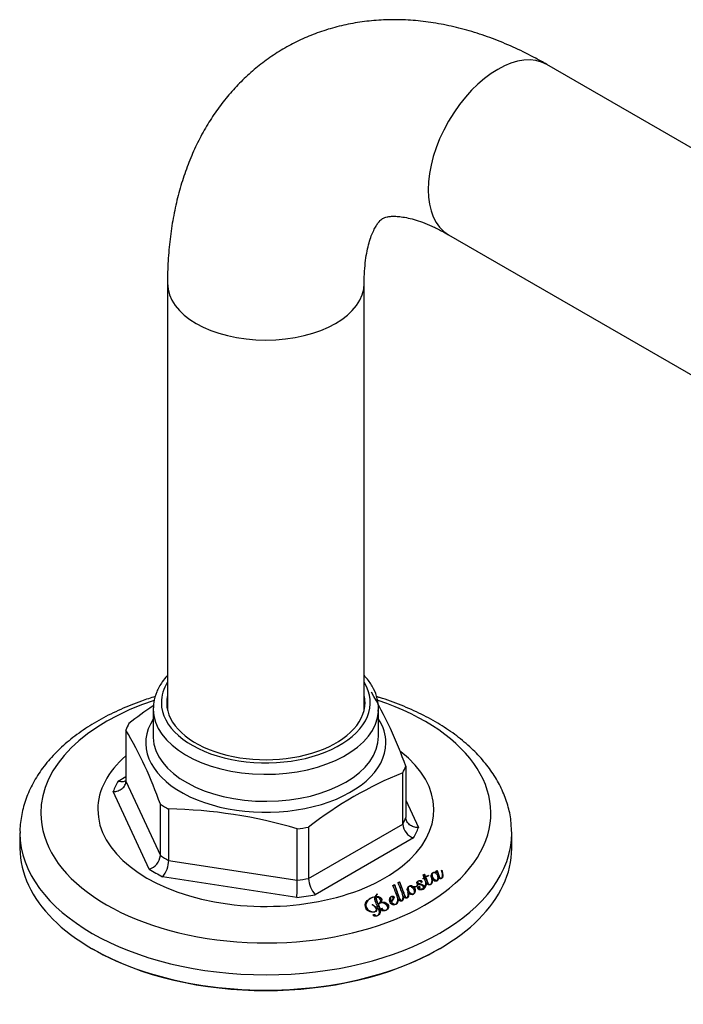
# Model space of a CAD drawing. Units: millimetres. Extents: x -1199 to -68, y -209 to 454.
# Drawn here: x -307 to -226, y -108 to 12 of the extents above; entities that cross this region are included whole.
import ezdxf

# ---------------------------------------------------------------- set-up
doc = ezdxf.new("R2010")
doc.units = ezdxf.units.MM
for name, color, linetype in [('572007', 7, 'Continuous'), ('576012', 7, 'Continuous'), ('Default', 7, 'Continuous')]:
    doc.layers.add(name, color=color, linetype=linetype)

# ---------------------------------------------------------------- blocks, each defined once
blk = doc.blocks.new('SE4')
at = {"layer": '572007', "color": 7, "linetype": 'Continuous'}
for p, q in [((198.57, 136.41), (198.57, 133.11)), ((226.07, 133.11), (226.07, 136.41)), ((195.25, 133.88), (195.25, 127.61)), ((229.03, 122.38), (229.03, 128.65)), ((229.4, 129.45), (229.4, 123.18)), ((194.3, 127.64), (195.25, 128.19)), ((195.25, 127.61), (199.45, 118.54)), ((198.1, 116.89), (193.71, 126.36)), ((229.4, 125.3), (230.94, 121.97)), ((199.45, 118.54), (199.45, 124.82)), ((200.46, 124.23), (200.46, 117.96)), ((216.16, 115.53), (216.16, 121.8)), ((217.54, 115.75), (229.03, 122.38)), ((217.54, 122.02), (217.54, 115.75)), ((182.32, 121.31), (182.32, 119.43)), ((230.34, 120.69), (218.34, 113.76)), ((242.32, 119.43), (242.32, 121.31)), ((200.46, 117.96), (216.16, 115.53)), ((233.05, 116.62), (233.23, 116.72)), ((233.23, 116.68), (233.05, 116.58)), ((233.13, 116.46), (233.05, 116.62)), ((233.23, 116.72), (233.23, 116.68)), ((233.76, 116.74), (233.78, 116.75)), ((233.78, 116.71), (233.76, 116.7)), ((233.78, 116.75), (233.78, 116.71)), ((216.12, 113.42), (199.73, 115.95)), ((231.49, 115.75), (231.64, 115.84)), ((231.64, 115.8), (231.49, 115.71)), ((231.51, 115.72), (231.49, 115.75)), ((231.65, 115.8), (231.51, 115.72)), ((231.52, 116.18), (231.68, 116.27)), ((231.68, 116.23), (231.52, 116.14)), ((231.64, 115.84), (231.52, 116.18)), ((231.64, 115.84), (231.64, 115.8)), ((231.85, 115.29), (231.65, 115.8)), ((231.68, 116.27), (231.8, 115.92)), ((231.68, 116.27), (231.68, 116.23)), ((231.8, 115.88), (231.68, 116.23)), ((231.8, 115.92), (231.8, 115.88)), ((231.81, 115.89), (231.81, 115.85)), ((232.16, 116.13), (232.18, 116.1)), ((232.16, 116.13), (232.16, 116.09)), ((232.18, 116.06), (232.16, 116.09)), ((232.6, 115.43), (232.6, 115.47)), ((232.63, 116.19), (232.63, 116.15)), ((233.12, 116.46), (233.12, 116.42)), ((233.13, 116.42), (233.13, 116.46)), ((233.31, 115.77), (233.31, 115.81)), ((233.35, 115.9), (233.34, 115.9)), ((233.87, 116.12), (233.87, 116.17)), ((227.83, 114.89), (228.02, 115)), ((228.02, 114.95), (227.83, 114.84)), ((228.02, 115), (228.02, 114.95)), ((228.45, 115.24), (228.64, 115.35)), ((228.64, 115.31), (228.45, 115.2)), ((228.64, 115.35), (228.64, 115.31)), ((229.58, 114.37), (229.57, 114.37)), ((229.57, 114.37), (229.58, 114.37)), ((229.58, 114.33), (229.57, 114.33)), ((229.58, 114.37), (229.58, 114.33)), ((229.7, 114.56), (229.7, 114.52)), ((230.37, 114.73), (230.37, 114.73)), ((230.37, 114.73), (230.37, 114.69)), ((230.81, 115.06), (230.84, 115.06)), ((230.84, 115.02), (230.81, 115.02)), ((230.83, 115.31), (230.83, 115.27)), ((230.84, 115.06), (230.84, 115.02)), ((230.97, 114.61), (230.97, 114.57)), ((230.98, 114.58), (230.98, 114.54)), ((231.56, 114.6), (231.56, 114.64)), ((231.58, 114.58), (231.59, 114.58)), ((231.58, 114.58), (231.58, 114.54)), ((231.59, 114.58), (231.59, 114.55)), ((231.85, 115.11), (231.85, 115.16)), ((232.32, 115.02), (232.32, 114.99)), ((225.66, 113.48), (225.66, 113.44)), ((225.68, 113.55), (225.68, 113.51)), ((225.74, 113.56), (225.74, 113.52)), ((225.74, 113.48), (225.74, 113.44)), ((225.91, 113.85), (225.95, 113.83)), ((225.91, 113.85), (225.91, 113.81)), ((225.95, 113.79), (225.91, 113.81)), ((227.53, 113.3), (227.53, 113.26)), ((227.85, 113.31), (227.85, 113.35)), ((228.46, 113.24), (228.46, 113.28)), ((229.06, 113.39), (229.06, 113.43)), ((229.09, 113.58), (229.09, 113.62)), ((229.71, 113.94), (229.71, 113.98)), ((230.44, 114.07), (230.44, 114.11)), ((224.51, 112.48), (224.51, 112.44)), ((225.3, 112.53), (225.33, 112.55)), ((225.33, 112.51), (225.3, 112.49)), ((225.33, 112.55), (225.33, 112.51)), ((225.82, 111.93), (225.82, 111.97)), ((226.15, 112.66), (226.11, 112.68)), ((226.29, 112.78), (226.29, 112.78)), ((226.29, 112.78), (226.29, 112.74)), ((226.29, 112.78), (226.29, 112.74)), ((226.29, 112.74), (226.29, 112.74)), ((226.35, 112.96), (226.35, 113)), ((226.52, 112.06), (226.52, 112.02)), ((226.82, 111.87), (226.82, 111.83)), ((227.2, 112.14), (227.2, 112.18)), ((227.63, 112.94), (227.63, 112.9)), ((227.65, 112.91), (227.65, 112.87)), ((225.66, 111.2), (225.66, 111.16)), ((226.18, 111.55), (226.18, 111.59)), ((191.11, 107.18), (191.25, 107.1)), ((233.39, 107.1), (233.54, 107.18))]:
    blk.add_line(p, q, dxfattribs=at)
for centre, radius, start, end in [((178.91, 111.52), 53.58, 19.5467, 30.2455), ((224.5, 97.91), 46.76, 123.7034, 128.156), ((148.97, 106.89), 53.57, 19.5462, 30.246), ((246.74, 84.71), 47.38, 111.9513, 128.0487), ((199.47, 65.9), 58.34, 73.3833, 89.0288), ((231, 122.56), 1.98, 185.2447, 250.5869), ((197.55, 118.72), 1.91, 286.604, 354.605), ((197.12, 118.05), 3.35, 321.2136, 358.4555), ((166.13, 115.4), 50.02, 357.7241, 0.1474), ((220.59, 115.83), 3.05, 181.5326, 222.6358), ((350.66, -95.16), 242.25, 119.2852, 119.3829), ((350.52, -94.97), 241.98, 119.2844, 119.3822), ((349.98, -93.97), 240.84, 119.2824, 119.3813), ((204.45, 104.89), 25.42, 19.6129, 23.1527), ((206.54, 105.82), 23.85, 19.5811, 23.2881), ((230.28, 114.4), 0.708, 182.7044, 206.4745), ((231.04, 114.61), 0.0735, 179.8513, 211.3908), ((231.04, 114.57), 0.0716, 179.596, 212.0741), ((231.11, 115.15), 0.748, 310.0927, 11.2952), ((231.1, 115.11), 0.758, 310.5357, 0.2455), ((226.43, 113.21), 0.828, 128.5711, 155.8232), ((226.43, 113.17), 0.828, 128.5727, 155.8235), ((226.28, 113.37), 0.572, 125.8121, 160.9574)]:
    blk.add_arc(centre, radius, start, end, dxfattribs=at)
for centre, major_axis, start_param, end_param in [((212.32, 137.23), (-12.75, 0), 0, 3.486294), ((212.32, 137.23), (-12.75, 0), 5.938484, 6.283185), ((212.32, 123.73), (-27.46, 0), 5.231286, 6.283185), ((212.32, 123.73), (-27.46, 0), 0, 4.190427), ((212.32, 137.23), (12.1, 0), 3.012939, 6.283185), ((212.32, 137.23), (12.1, 0), 0, 0.128654), ((212.32, 136.41), (13.75, 0), 3.120444, 3.141593), ((212.32, 136.41), (13.75, 0), 3.141593, 6.250493), ((212.32, 136.41), (13.75, 0), 6.250493, 6.283185), ((212.32, 131.66), (-17.5, 0), -0.302632, -0.220967), ((212.32, 132.29), (14.65, 0), 2.789249, 6.283185), ((212.32, 132.29), (14.65, 0), 0, 0.352344), ((212.32, 133.11), (-13.75, 0), 0, 0.019745), ((212.32, 133.11), (-13.75, 0), 0.019745, 3.141593), ((212.32, 124.17), (-20.5, 0), 0, 3.778636), ((212.32, 124.17), (-20.5, 0), 5.696721, 6.283185), ((212.32, 131.66), (17.5, 0), -0.302632, -0.220967), ((212.32, 124.17), (-19, 0), -0.322443, -0.201155), ((212.32, 131.66), (-17.5, 0), 0.744565, 0.826231), ((212.32, 125.39), (17.5, 0), -0.302632, -0.220967), ((212.32, 131.66), (17.5, 0), -1.34983, -1.268164), ((212.32, 124.17), (19, 0), -0.322443, -0.201155), ((212.32, 121.31), (30, 0), 0, 0.008305), ((212.32, 121.31), (30, 0), 3.143654, 6.283185), ((212.32, 119.43), (-30, 0), 0, 3.141593), ((212.32, 125.39), (-17.5, 0), 0.744565, 0.826231), ((212.32, 124.17), (-19, 0), 0.724754, 0.846042), ((212.32, 125.39), (17.5, 0), -1.34983, -1.268164), ((212.32, 124.17), (19, 0), -1.369641, -1.248353), ((212.32, 119.27), (29.8, 0), 3.926991, 5.497787)]:
    blk.add_ellipse(centre, major_axis=major_axis, ratio=0.57735, start_param=start_param, end_param=end_param, dxfattribs=at)
for points, knots in [([(200.29, 140.51), (200.07, 140.26), (199.56, 139.63), (198.97, 138.55), (198.62, 137.45), (198.61, 136.84), (198.62, 136.6)], [0, 0, 0, 0, 0.209745, 0.532548, 0.84789, 1, 1, 1, 1]), ([(226.02, 136.12), (226.05, 136.35), (226.1, 136.95), (225.87, 138.03), (225.35, 139.23), (224.76, 140.04), (224.39, 140.46), (224.34, 140.52)], [0, 0, 0, 0, 0.137501, 0.408147, 0.678897, 0.954152, 1, 1, 1, 1]), ([(198.82, 137.96), (198.26, 137.79), (196.81, 137.31), (194.58, 136.42), (192.19, 135.23), (190, 133.89), (188.03, 132.4), (186.32, 130.77), (184.88, 129.03), (183.75, 127.19), (182.93, 125.28), (182.46, 123.36), (182.28, 121.96), (182.33, 121.31), (182.33, 121.26)], [0, 0, 0, 0, 0.058692, 0.153724, 0.249068, 0.344705, 0.440518, 0.536146, 0.63109, 0.724727, 0.816518, 0.90628, 0.99432, 1, 1, 1, 1]), ([(242.29, 121.48), (242.28, 121.97), (242.26, 122.98), (241.88, 124.72), (241.2, 126.55), (240.23, 128.33), (238.97, 130.04), (237.44, 131.66), (235.64, 133.18), (233.59, 134.57), (231.32, 135.83), (228.86, 136.93), (226.99, 137.6), (225.97, 137.91), (225.85, 137.95)], [0, 0, 0, 0, 0.061342, 0.149071, 0.237181, 0.326486, 0.417486, 0.510276, 0.604575, 0.699894, 0.795739, 0.891707, 0.987565, 1, 1, 1, 1]), ([(193.71, 126.36), (193.9, 126.36), (194.1, 126.4), (194.38, 126.49), (194.47, 126.53), (194.64, 126.62), (194.72, 126.67), (194.86, 126.78), (194.92, 126.85), (195.04, 126.98), (195.09, 127.05), (195.21, 127.28), (195.25, 127.44), (195.25, 127.61)], [0, 0, 0, 0, 0.25, 0.25, 0.375, 0.375, 0.5, 0.5, 0.625, 0.625, 0.75, 0.75, 1, 1, 1, 1]), ([(195.23, 127.67), (195.23, 127.67), (195.23, 127.67), (195.1, 127.6), (194.96, 127.56), (194.64, 127.55), (194.47, 127.58), (194.3, 127.64)], [0, 0, 0, 0, 0.008419, 0.008419, 0.504209, 0.504209, 1, 1, 1, 1]), ([(230.94, 121.97), (230.74, 121.97), (230.54, 122), (230.26, 122.08), (230.18, 122.12), (230.01, 122.2), (229.93, 122.25), (229.79, 122.37), (229.72, 122.43), (229.61, 122.56), (229.56, 122.63), (229.44, 122.85), (229.4, 123.01), (229.4, 123.18)], [0, 0, 0, 0, 0.25, 0.25, 0.375, 0.375, 0.5, 0.5, 0.625, 0.625, 0.75, 0.75, 1, 1, 1, 1]), ([(233.23, 116.72), (233.28, 116.56), (233.33, 116.39), (233.41, 116.14), (233.44, 116.05), (233.5, 115.93), (233.53, 115.89), (233.59, 115.81), (233.66, 115.76), (233.78, 115.79), (233.81, 115.83), (233.84, 115.91), (233.85, 115.95), (233.88, 116.08), (233.88, 116.16), (233.86, 116.41), (233.82, 116.58), (233.76, 116.74)], [0, 0, 0, 0, 0.25, 0.25, 0.375, 0.375, 0.4375, 0.4375, 0.5, 0.5, 0.5625, 0.5625, 0.625, 0.625, 0.75, 0.75, 1, 1, 1, 1]), ([(233.87, 116.12), (233.87, 116.12), (233.87, 116.12), (233.87, 116.11), (233.87, 116.04), (233.87, 115.97), (233.85, 115.9), (233.84, 115.87), (233.83, 115.83), (233.81, 115.8), (233.8, 115.79), (233.79, 115.77), (233.77, 115.76), (233.76, 115.75), (233.75, 115.75), (233.74, 115.74), (233.73, 115.74), (233.72, 115.73), (233.7, 115.73), (233.69, 115.73), (233.69, 115.73), (233.68, 115.73), (233.67, 115.74), (233.66, 115.74), (233.65, 115.74), (233.64, 115.74), (233.63, 115.75), (233.62, 115.76), (233.6, 115.77), (233.58, 115.78), (233.57, 115.8), (233.51, 115.86), (233.48, 115.92), (233.45, 115.99), (233.36, 116.21), (233.3, 116.43), (233.24, 116.65), (233.23, 116.66), (233.23, 116.67), (233.23, 116.68)], [0, 0, 0, 0, 0.009887, 0.009887, 0.009887, 0.157058, 0.157058, 0.157058, 0.230562, 0.230562, 0.230562, 0.26766, 0.26766, 0.26766, 0.28491, 0.28491, 0.28491, 0.302445, 0.302445, 0.302445, 0.31351, 0.31351, 0.31351, 0.324537, 0.324537, 0.324537, 0.341903, 0.341903, 0.341903, 0.374737, 0.374737, 0.374737, 0.514027, 0.514027, 0.514027, 0.976442, 0.976442, 0.976442, 1, 1, 1, 1]), ([(233.78, 116.75), (233.83, 116.62), (233.87, 116.49), (233.89, 116.36), (233.91, 116.25), (233.92, 116.14), (233.91, 116.03), (233.9, 115.99), (233.9, 115.95), (233.88, 115.91), (233.87, 115.86), (233.85, 115.82), (233.81, 115.79), (233.8, 115.77), (233.77, 115.76), (233.75, 115.75), (233.72, 115.74), (233.69, 115.73), (233.66, 115.72), (233.65, 115.72), (233.63, 115.72), (233.61, 115.72), (233.59, 115.72), (233.57, 115.72), (233.55, 115.73), (233.54, 115.73), (233.52, 115.74), (233.51, 115.75), (233.48, 115.76), (233.46, 115.78), (233.44, 115.79), (233.4, 115.83), (233.37, 115.86), (233.35, 115.9)], [0, 0, 0, 0, 0.287008, 0.287008, 0.287008, 0.524584, 0.524584, 0.524584, 0.616027, 0.616027, 0.616027, 0.708977, 0.708977, 0.708977, 0.754307, 0.754307, 0.754307, 0.799564, 0.799564, 0.799564, 0.824123, 0.824123, 0.824123, 0.848885, 0.848885, 0.848885, 0.871743, 0.871743, 0.871743, 0.914066, 0.914066, 0.914066, 1, 1, 1, 1]), ([(230.98, 114.58), (230.99, 114.56), (231.02, 114.54), (231.04, 114.52), (231.07, 114.51), (231.1, 114.49), (231.13, 114.48), (231.15, 114.47), (231.18, 114.46), (231.21, 114.46), (231.24, 114.46), (231.26, 114.46), (231.29, 114.46), (231.32, 114.46), (231.35, 114.47), (231.38, 114.48), (231.42, 114.49), (231.45, 114.5), (231.48, 114.52), (231.5, 114.53), (231.52, 114.55), (231.54, 114.57), (231.55, 114.58), (231.56, 114.61), (231.56, 114.63), (231.56, 114.65), (231.56, 114.67), (231.55, 114.7), (231.53, 114.73), (231.51, 114.76), (231.48, 114.79), (231.45, 114.82), (231.42, 114.85), (231.38, 114.87), (231.28, 114.92), (231.17, 114.95), (231.06, 114.99), (231.01, 115), (230.96, 115.02), (230.91, 115.04), (230.87, 115.06), (230.82, 115.09), (230.79, 115.12), (230.77, 115.14), (230.76, 115.16), (230.75, 115.19), (230.74, 115.21), (230.73, 115.23), (230.74, 115.26), (230.74, 115.29), (230.75, 115.32), (230.77, 115.35), (230.79, 115.37), (230.82, 115.4), (230.86, 115.42), (230.9, 115.45), (230.95, 115.48), (231.01, 115.49), (231.04, 115.5), (231.07, 115.5), (231.1, 115.51), (231.13, 115.51), (231.16, 115.51), (231.19, 115.5), (231.22, 115.5), (231.25, 115.49), (231.27, 115.48), (231.29, 115.47), (231.31, 115.46), (231.33, 115.45), (231.34, 115.44), (231.35, 115.42), (231.36, 115.41), (231.37, 115.4), (231.37, 115.39), (231.37, 115.37), (231.37, 115.36), (231.37, 115.34), (231.36, 115.33), (231.35, 115.32), (231.34, 115.3), (231.33, 115.29), (231.32, 115.28), (231.3, 115.27), (231.29, 115.26)], [0, 0, 0, 0, 0.030757, 0.030757, 0.030757, 0.062217, 0.062217, 0.062217, 0.086878, 0.086878, 0.086878, 0.111382, 0.111382, 0.111382, 0.14108, 0.14108, 0.14108, 0.176655, 0.176655, 0.176655, 0.207308, 0.207308, 0.207308, 0.238324, 0.238324, 0.238324, 0.271325, 0.271325, 0.271325, 0.317885, 0.317885, 0.317885, 0.364659, 0.364659, 0.364659, 0.472075, 0.472075, 0.472075, 0.522882, 0.522882, 0.522882, 0.574517, 0.574517, 0.574517, 0.608196, 0.608196, 0.608196, 0.641993, 0.641993, 0.641993, 0.687867, 0.687867, 0.687867, 0.733753, 0.733753, 0.733753, 0.795837, 0.795837, 0.795837, 0.823399, 0.823399, 0.823399, 0.851214, 0.851214, 0.851214, 0.876839, 0.876839, 0.876839, 0.899415, 0.899415, 0.899415, 0.917623, 0.917623, 0.917623, 0.936044, 0.936044, 0.936044, 0.958182, 0.958182, 0.958182, 0.981375, 0.981375, 0.981375, 1, 1, 1, 1]), ([(231.29, 115.26), (231.27, 115.3), (231.25, 115.33), (231.21, 115.36), (231.19, 115.38), (231.17, 115.39), (231.15, 115.41), (231.13, 115.42), (231.11, 115.42), (231.09, 115.43), (231.07, 115.43), (231.06, 115.44), (231.04, 115.44), (231.02, 115.44), (231, 115.44), (230.98, 115.44), (230.96, 115.43), (230.94, 115.43), (230.93, 115.42), (230.9, 115.41), (230.88, 115.4), (230.86, 115.38), (230.85, 115.37), (230.84, 115.36), (230.83, 115.34), (230.83, 115.33), (230.83, 115.31), (230.83, 115.3), (230.83, 115.28), (230.84, 115.27), (230.85, 115.25), (230.86, 115.24), (230.87, 115.22), (230.89, 115.21), (230.92, 115.19), (230.96, 115.16), (231, 115.15), (231.09, 115.11), (231.18, 115.09), (231.27, 115.06), (231.36, 115.03), (231.45, 115), (231.52, 114.95), (231.56, 114.93), (231.59, 114.9), (231.61, 114.88), (231.63, 114.85), (231.65, 114.82), (231.65, 114.79), (231.66, 114.75), (231.66, 114.71), (231.64, 114.67), (231.63, 114.64), (231.61, 114.6), (231.58, 114.58)], [0, 0, 0, 0, 0.079313, 0.079313, 0.079313, 0.118316, 0.118316, 0.118316, 0.147124, 0.147124, 0.147124, 0.171006, 0.171006, 0.171006, 0.195024, 0.195024, 0.195024, 0.222795, 0.222795, 0.222795, 0.263946, 0.263946, 0.263946, 0.295728, 0.295728, 0.295728, 0.327575, 0.327575, 0.327575, 0.359662, 0.359662, 0.359662, 0.393171, 0.393171, 0.393171, 0.459826, 0.459826, 0.459826, 0.587846, 0.587846, 0.587846, 0.718593, 0.718593, 0.718593, 0.781545, 0.781545, 0.781545, 0.845224, 0.845224, 0.845224, 0.928218, 0.928218, 0.928218, 1, 1, 1, 1]), ([(231.37, 115.33), (231.37, 115.34), (231.37, 115.35), (231.37, 115.35), (231.37, 115.36), (231.36, 115.38), (231.35, 115.39), (231.34, 115.4), (231.32, 115.41), (231.3, 115.42), (231.28, 115.44), (231.25, 115.45), (231.23, 115.45), (231.21, 115.46), (231.18, 115.46), (231.15, 115.47), (231.13, 115.47), (231.1, 115.47), (231.08, 115.46), (231.04, 115.46), (231, 115.45), (230.97, 115.44), (230.97, 115.44), (230.96, 115.43), (230.96, 115.43)], [0, 0, 0, 0, 0.062627, 0.062627, 0.062627, 0.168909, 0.168909, 0.168909, 0.311088, 0.311088, 0.311088, 0.460354, 0.460354, 0.460354, 0.608485, 0.608485, 0.608485, 0.751266, 0.751266, 0.751266, 0.963593, 0.963593, 0.963593, 1, 1, 1, 1]), ([(231.81, 115.89), (231.87, 115.74), (231.94, 115.59), (232.03, 115.36), (232.05, 115.28), (232.11, 115.16), (232.13, 115.13), (232.18, 115.07), (232.2, 115.06), (232.25, 115.03), (232.29, 115.02), (232.32, 115.02)], [0, 0, 0, 0, 0.5, 0.5, 0.75, 0.75, 0.875, 0.875, 0.9375, 0.9375, 1, 1, 1, 1]), ([(232.32, 114.98), (232.29, 114.98), (232.25, 114.99), (232.2, 115.02), (232.18, 115.03), (232.13, 115.09), (232.11, 115.12), (232.05, 115.24), (232.03, 115.32), (231.94, 115.55), (231.87, 115.7), (231.81, 115.85)], [0, 0, 0, 0, 0.0625, 0.0625, 0.125, 0.125, 0.25, 0.25, 0.5, 0.5, 1, 1, 1, 1]), ([(232.63, 115.67), (232.64, 115.57), (232.64, 115.48), (232.62, 115.29), (232.6, 115.19), (232.48, 115.02), (232.33, 114.96), (232.02, 115.02), (231.94, 115.13), (231.89, 115.22)], [0, 0, 0, 0, 0.25, 0.25, 0.5, 0.5, 0.75, 0.75, 1, 1, 1, 1]), ([(232.32, 115.02), (232.34, 115.03), (232.37, 115.03), (232.42, 115.04), (232.44, 115.06), (232.49, 115.09), (232.51, 115.12), (232.55, 115.18), (232.56, 115.22), (232.58, 115.28), (232.58, 115.32), (232.6, 115.42), (232.6, 115.49), (232.59, 115.62), (232.59, 115.69), (232.58, 115.76)], [0, 0, 0, 0, 0.0625, 0.0625, 0.125, 0.125, 0.25, 0.25, 0.375, 0.375, 0.5, 0.5, 0.75, 0.75, 1, 1, 1, 1]), ([(232.6, 115.43), (232.6, 115.39), (232.6, 115.35), (232.58, 115.28), (232.58, 115.24), (232.56, 115.18), (232.55, 115.14), (232.51, 115.08), (232.49, 115.05), (232.44, 115.02), (232.42, 115), (232.37, 114.99), (232.34, 114.98), (232.32, 114.98)], [0, 0, 0, 0, 0.2293811, 0.2293811, 0.4220359, 0.4220359, 0.6146906, 0.6146906, 0.8073453, 0.8073453, 0.9036726, 0.9036726, 1, 1, 1, 1]), ([(232.58, 115.76), (232.56, 115.79), (232.55, 115.82), (232.54, 115.84), (232.51, 115.94), (232.5, 116.04), (232.51, 116.13), (232.52, 116.19), (232.54, 116.25), (232.56, 116.3), (232.58, 116.34), (232.6, 116.38), (232.63, 116.41), (232.65, 116.43), (232.69, 116.45), (232.73, 116.47), (232.76, 116.49), (232.8, 116.5), (232.83, 116.51), (232.86, 116.51), (232.89, 116.52), (232.92, 116.51), (232.95, 116.51), (232.99, 116.51), (233.02, 116.5), (233.06, 116.49), (233.09, 116.47), (233.12, 116.46)], [0, 0, 0, 0, 0.08286, 0.08286, 0.08286, 0.3649, 0.3649, 0.3649, 0.53742, 0.53742, 0.53742, 0.64774, 0.64774, 0.64774, 0.740837, 0.740837, 0.740837, 0.816977, 0.816977, 0.816977, 0.866937, 0.866937, 0.866937, 0.931676, 0.931676, 0.931676, 1, 1, 1, 1]), ([(233.12, 116.42), (233.07, 116.45), (233, 116.47), (232.89, 116.48), (232.86, 116.47), (232.79, 116.46), (232.77, 116.45), (232.71, 116.42), (232.69, 116.41), (232.64, 116.38), (232.62, 116.36), (232.58, 116.31), (232.56, 116.27), (232.52, 116.16), (232.51, 116.09), (232.51, 116.01)], [0, 0, 0, 0, 0.1752883, 0.1752883, 0.2629325, 0.2629325, 0.3505766, 0.3505766, 0.4382208, 0.4382208, 0.5258649, 0.5258649, 0.7011532, 0.7011532, 1, 1, 1, 1]), ([(232.96, 115.57), (233.01, 115.53), (233.09, 115.5), (233.23, 115.53), (233.26, 115.58), (233.32, 115.71), (233.31, 115.81), (233.3, 115.99), (233.28, 116.09), (233.18, 116.27), (233.12, 116.36), (232.95, 116.46), (232.87, 116.49), (232.73, 116.45), (232.7, 116.41), (232.62, 116.28), (232.62, 116.19), (232.67, 115.91), (232.75, 115.72), (232.96, 115.57)], [0, 0, 0, 0, 0.0625, 0.0625, 0.125, 0.125, 0.25, 0.25, 0.375, 0.375, 0.5, 0.5, 0.5625, 0.5625, 0.625, 0.625, 0.75, 0.75, 1, 1, 1, 1]), ([(232.96, 115.53), (232.75, 115.68), (232.66, 115.88), (232.63, 116.09), (232.63, 116.12), (232.63, 116.15)], [0, 0, 0, 0, 0.859531, 0.859531, 1, 1, 1, 1]), ([(233.35, 115.81), (233.35, 115.76), (233.34, 115.7), (233.33, 115.64), (233.32, 115.61), (233.31, 115.57), (233.29, 115.54), (233.28, 115.51), (233.25, 115.48), (233.22, 115.45), (233.2, 115.44), (233.17, 115.43), (233.14, 115.42), (233.12, 115.41), (233.1, 115.41), (233.08, 115.4), (233.05, 115.4), (233.03, 115.4), (233, 115.4), (232.97, 115.41), (232.94, 115.42), (232.91, 115.43), (232.87, 115.44), (232.83, 115.46), (232.8, 115.48), (232.75, 115.52), (232.71, 115.56), (232.68, 115.6), (232.66, 115.62), (232.64, 115.64), (232.63, 115.67)], [0, 0, 0, 0, 0.199268, 0.199268, 0.199268, 0.314018, 0.314018, 0.314018, 0.430961, 0.430961, 0.430961, 0.50093, 0.50093, 0.50093, 0.552769, 0.552769, 0.552769, 0.605192, 0.605192, 0.605192, 0.675323, 0.675323, 0.675323, 0.766737, 0.766737, 0.766737, 0.914999, 0.914999, 0.914999, 1, 1, 1, 1]), ([(233.31, 115.77), (233.31, 115.7), (233.31, 115.64), (233.26, 115.54), (233.23, 115.49), (233.09, 115.46), (233.01, 115.49), (232.96, 115.53)], [0, 0, 0, 0, 0.4039453, 0.4039453, 0.7019726, 0.7019726, 1, 1, 1, 1]), ([(228.02, 115), (228.19, 114.54), (228.35, 114.08), (228.57, 113.49), (228.61, 113.37), (228.69, 113.19), (228.72, 113.13), (228.81, 113.05), (228.85, 113.03), (228.94, 113.04), (228.97, 113.07), (229.07, 113.21), (229.06, 113.33), (229.06, 113.57), (229.04, 113.69), (229.01, 113.81)], [0, 0, 0, 0, 0.5, 0.5, 0.625, 0.625, 0.6875, 0.6875, 0.71875, 0.71875, 0.75, 0.75, 0.875, 0.875, 1, 1, 1, 1]), ([(229.06, 113.39), (229.06, 113.27), (229.06, 113.16), (228.96, 113.03), (228.94, 113), (228.85, 112.99), (228.8, 113.01), (228.72, 113.09), (228.69, 113.15), (228.61, 113.33), (228.57, 113.45), (228.35, 114.04), (228.19, 114.5), (228.02, 114.95)], [0, 0, 0, 0, 0.136059, 0.136059, 0.172057, 0.172057, 0.208054, 0.208054, 0.280049, 0.280049, 0.424039, 0.424039, 1, 1, 1, 1]), ([(228.64, 115.35), (228.8, 114.92), (228.97, 114.47), (229.18, 113.9), (229.22, 113.78), (229.29, 113.61), (229.32, 113.55), (229.37, 113.47), (229.4, 113.44), (229.47, 113.4), (229.52, 113.39), (229.62, 113.45), (229.64, 113.51), (229.67, 113.62), (229.68, 113.68), (229.68, 113.85), (229.67, 113.97), (229.65, 114.08)], [0, 0, 0, 0, 0.5, 0.5, 0.625, 0.625, 0.6875, 0.6875, 0.71875, 0.71875, 0.75, 0.75, 0.8125, 0.8125, 0.875, 0.875, 1, 1, 1, 1]), ([(229.68, 113.74), (229.68, 113.73), (229.68, 113.71), (229.68, 113.64), (229.67, 113.58), (229.64, 113.47), (229.62, 113.41), (229.52, 113.35), (229.46, 113.36), (229.39, 113.4), (229.37, 113.43), (229.31, 113.51), (229.29, 113.57), (229.22, 113.74), (229.17, 113.86), (228.97, 114.43), (228.8, 114.88), (228.64, 115.31)], [0, 0, 0, 0, 0.018163, 0.018163, 0.088294, 0.088294, 0.158425, 0.158425, 0.193491, 0.193491, 0.228556, 0.228556, 0.298688, 0.298688, 0.43895, 0.43895, 1, 1, 1, 1]), ([(229.58, 114.37), (229.57, 114.49), (229.59, 114.61), (229.75, 114.81), (229.92, 114.91), (230.19, 114.85), (230.26, 114.8), (230.43, 114.74), (230.53, 114.74), (230.77, 114.81), (230.83, 114.94), (230.81, 115.06)], [0, 0, 0, 0, 0.25, 0.25, 0.5, 0.5, 0.625, 0.625, 0.75, 0.75, 1, 1, 1, 1]), ([(230.81, 115.02), (230.83, 114.9), (230.77, 114.77), (230.53, 114.69), (230.43, 114.7), (230.26, 114.76), (230.19, 114.81), (230.01, 114.85), (229.91, 114.83), (229.77, 114.76), (229.71, 114.72), (229.59, 114.57), (229.57, 114.45), (229.58, 114.33)], [0, 0, 0, 0, 0.25, 0.25, 0.375, 0.375, 0.5, 0.5, 0.625, 0.625, 0.75, 0.75, 1, 1, 1, 1]), ([(230.04, 113.9), (230.09, 113.86), (230.16, 113.82), (230.31, 113.83), (230.36, 113.88), (230.45, 114.01), (230.45, 114.11), (230.4, 114.4), (230.31, 114.59), (230.05, 114.78), (229.98, 114.82), (229.83, 114.81), (229.78, 114.77), (229.69, 114.64), (229.7, 114.54), (229.73, 114.35), (229.77, 114.26), (229.87, 114.07), (229.93, 113.97), (230.04, 113.9)], [0, 0, 0, 0, 0.0625, 0.0625, 0.125, 0.125, 0.25, 0.25, 0.5, 0.5, 0.5625, 0.5625, 0.625, 0.625, 0.75, 0.75, 0.875, 0.875, 1, 1, 1, 1]), ([(230.04, 113.86), (229.93, 113.93), (229.87, 114.03), (229.77, 114.21), (229.73, 114.3), (229.71, 114.44), (229.7, 114.48), (229.7, 114.52)], [0, 0, 0, 0, 0.414348, 0.414348, 0.828696, 0.828696, 1, 1, 1, 1]), ([(230.37, 114.73), (230.56, 114.51), (230.61, 114.25), (230.46, 113.91), (230.35, 113.78), (229.97, 113.75), (229.79, 113.87), (229.71, 113.98)], [0, 0, 0, 0, 0.5, 0.5, 0.75, 0.75, 1, 1, 1, 1]), ([(230.84, 115.06), (230.85, 115.02), (230.85, 114.97), (230.82, 114.88), (230.8, 114.84), (230.73, 114.79), (230.71, 114.77), (230.65, 114.75), (230.62, 114.74), (230.52, 114.72), (230.44, 114.72), (230.37, 114.73)], [0, 0, 0, 0, 0.25, 0.25, 0.5, 0.5, 0.625, 0.625, 0.75, 0.75, 1, 1, 1, 1]), ([(230.8, 115.33), (230.78, 115.31), (230.76, 115.29), (230.75, 115.27), (230.74, 115.25), (230.73, 115.22), (230.73, 115.2)], [0, 0, 0, 0, 0.490333, 0.490333, 0.490333, 1, 1, 1, 1]), ([(231.66, 114.71), (231.66, 114.72), (231.65, 114.74), (231.65, 114.75), (231.65, 114.78), (231.63, 114.81), (231.61, 114.83), (231.59, 114.86), (231.56, 114.88), (231.53, 114.9), (231.48, 114.94), (231.42, 114.97), (231.36, 114.99), (231.27, 115.02), (231.18, 115.05), (231.09, 115.08), (231.04, 115.09), (231, 115.11), (230.96, 115.13), (230.92, 115.14), (230.89, 115.16), (230.87, 115.19), (230.86, 115.2), (230.84, 115.22), (230.84, 115.23), (230.83, 115.24), (230.83, 115.26), (230.83, 115.27)], [0, 0, 0, 0, 0.05187, 0.05187, 0.05187, 0.158312, 0.158312, 0.158312, 0.264312, 0.264312, 0.264312, 0.438744, 0.438744, 0.438744, 0.671915, 0.671915, 0.671915, 0.789439, 0.789439, 0.789439, 0.888293, 0.888293, 0.888293, 0.951502, 0.951502, 0.951502, 1, 1, 1, 1]), ([(231.89, 115.22), (231.9, 115.07), (231.89, 114.92), (231.74, 114.64), (231.6, 114.5), (231.28, 114.42), (231.15, 114.42), (230.93, 114.5), (230.85, 114.57), (230.84, 114.68), (230.86, 114.72), (230.94, 114.77), (231.01, 114.78), (231.11, 114.73), (231.15, 114.69), (231.1, 114.62), (231.02, 114.61), (230.97, 114.63)], [0, 0, 0, 0, 0.25, 0.25, 0.5, 0.5, 0.625, 0.625, 0.75, 0.75, 0.8125, 0.8125, 0.875, 0.875, 0.9375, 0.9375, 1, 1, 1, 1]), ([(231.13, 114.63), (231.13, 114.66), (231.1, 114.69), (231.02, 114.74), (230.95, 114.73), (230.86, 114.68), (230.84, 114.64), (230.84, 114.53), (230.93, 114.46), (231.14, 114.38), (231.28, 114.38), (231.6, 114.46), (231.74, 114.6), (231.89, 114.87), (231.9, 115.03), (231.89, 115.18)], [0, 0, 0, 0, 0.052672, 0.052672, 0.120339, 0.120339, 0.188005, 0.188005, 0.323337, 0.323337, 0.45867, 0.45867, 0.729335, 0.729335, 1, 1, 1, 1]), ([(231.18, 114.43), (231.15, 114.43), (231.13, 114.44), (231.11, 114.45), (231.08, 114.46), (231.05, 114.47), (231.02, 114.49), (231.01, 114.51), (230.99, 114.52), (230.98, 114.54)], [0, 0, 0, 0, 0.275851, 0.275851, 0.275851, 0.689976, 0.689976, 0.689976, 1, 1, 1, 1]), ([(231.56, 114.6), (231.56, 114.58), (231.56, 114.56), (231.55, 114.54), (231.54, 114.52), (231.52, 114.51), (231.51, 114.49)], [0, 0, 0, 0, 0.5092133, 0.5092133, 0.5092133, 1, 1, 1, 1]), ([(225.33, 112.55), (225.52, 112.45), (225.7, 112.33), (225.84, 112.1), (225.88, 112.02), (225.86, 111.86), (225.81, 111.78), (225.64, 111.67), (225.52, 111.63), (225.28, 111.61), (225.15, 111.63), (224.8, 111.75), (224.65, 111.9), (224.38, 112.35), (224.4, 112.68), (224.71, 113.09), (224.86, 113.22), (225.22, 113.42), (225.43, 113.51), (225.68, 113.55)], [0, 0, 0, 0, 0.125, 0.125, 0.1875, 0.1875, 0.25, 0.25, 0.3125, 0.3125, 0.375, 0.375, 0.5, 0.5, 0.75, 0.75, 0.875, 0.875, 1, 1, 1, 1]), ([(225.68, 113.51), (225.43, 113.47), (225.22, 113.38), (224.87, 113.18), (224.71, 113.06), (224.5, 112.77), (224.44, 112.61), (224.44, 112.43)], [0, 0, 0, 0, 0.323224, 0.323224, 0.646449, 0.646449, 1, 1, 1, 1]), ([(225.66, 113.48), (225.54, 113.49), (225.43, 113.45), (225.23, 113.39), (225.14, 113.34), (224.9, 113.19), (224.76, 113.08), (224.48, 112.69), (224.44, 112.38), (224.72, 111.97), (224.87, 111.84), (225.18, 111.72), (225.29, 111.68), (225.52, 111.66), (225.63, 111.7), (225.85, 111.87), (225.84, 112.04), (225.65, 112.32), (225.49, 112.44), (225.3, 112.53)], [0, 0, 0, 0, 0.0625, 0.0625, 0.125, 0.125, 0.25, 0.25, 0.5, 0.5, 0.625, 0.625, 0.6875, 0.6875, 0.75, 0.75, 0.875, 0.875, 1, 1, 1, 1]), ([(225.74, 113.48), (225.74, 113.23), (225.87, 112.98), (226.1, 112.47), (226.23, 112.22), (226.29, 111.82), (226.31, 111.68), (226.23, 111.42), (226.13, 111.3), (225.9, 111.17), (225.81, 111.14), (225.6, 111.13), (225.49, 111.16), (225.41, 111.25), (225.4, 111.29), (225.46, 111.35), (225.51, 111.37), (225.67, 111.35), (225.73, 111.25), (225.66, 111.2)], [0, 0, 0, 0, 0.25, 0.25, 0.5, 0.5, 0.625, 0.625, 0.75, 0.75, 0.8125, 0.8125, 0.875, 0.875, 0.90625, 0.90625, 0.9375, 0.9375, 1, 1, 1, 1]), ([(225.66, 111.2), (225.73, 111.17), (225.83, 111.19), (225.96, 111.24), (226.02, 111.28), (226.15, 111.41), (226.19, 111.52), (226.15, 111.85), (226.06, 112.06), (225.88, 112.47), (225.79, 112.67), (225.64, 113.08), (225.6, 113.28), (225.66, 113.48)], [0, 0, 0, 0, 0.0625, 0.0625, 0.125, 0.125, 0.25, 0.25, 0.5, 0.5, 0.75, 0.75, 1, 1, 1, 1]), ([(225.74, 113.56), (225.81, 113.56), (225.88, 113.56), (226.03, 113.54), (226.09, 113.52), (226.22, 113.47), (226.27, 113.44), (226.36, 113.37), (226.4, 113.33), (226.45, 113.24), (226.47, 113.2), (226.47, 113.11), (226.46, 113.07), (226.42, 112.94), (226.36, 112.85), (226.29, 112.78)], [0, 0, 0, 0, 0.125, 0.125, 0.25, 0.25, 0.375, 0.375, 0.5, 0.5, 0.625, 0.625, 0.75, 0.75, 1, 1, 1, 1]), ([(226.47, 113.1), (226.47, 113.1), (226.47, 113.11), (226.47, 113.16), (226.45, 113.2), (226.4, 113.29), (226.36, 113.33), (226.27, 113.4), (226.22, 113.43), (226.1, 113.48), (226.03, 113.5), (225.88, 113.52), (225.81, 113.52), (225.74, 113.52)], [0, 0, 0, 0, 0.017104, 0.017104, 0.213683, 0.213683, 0.410262, 0.410262, 0.606841, 0.606841, 0.803421, 0.803421, 1, 1, 1, 1]), ([(226.11, 112.68), (226.21, 112.74), (226.29, 112.81), (226.36, 112.97), (226.35, 113.06), (226.27, 113.23), (226.2, 113.3), (226.06, 113.4), (226, 113.42), (225.88, 113.46), (225.81, 113.48), (225.74, 113.48)], [0, 0, 0, 0, 0.25, 0.25, 0.5, 0.5, 0.75, 0.75, 0.875, 0.875, 1, 1, 1, 1]), ([(226.29, 111.66), (226.29, 111.74), (226.28, 111.83), (226.23, 112.18), (226.1, 112.43), (225.87, 112.94), (225.74, 113.18), (225.74, 113.44)], [0, 0, 0, 0, 0.134371, 0.134371, 0.567186, 0.567186, 1, 1, 1, 1]), ([(228.46, 113.28), (228.47, 113.15), (228.46, 113.02), (228.38, 112.77), (228.32, 112.64), (228.09, 112.52), (227.99, 112.49), (227.79, 112.52), (227.71, 112.57), (227.52, 112.73), (227.46, 112.86), (227.41, 113.12), (227.41, 113.25), (227.5, 113.43), (227.53, 113.49), (227.66, 113.59), (227.76, 113.63), (227.95, 113.57), (227.97, 113.49), (227.96, 113.37), (227.94, 113.3), (227.84, 113.13), (227.76, 113.01), (227.65, 112.91)], [0, 0, 0, 0, 0.125, 0.125, 0.25, 0.25, 0.3125, 0.3125, 0.375, 0.375, 0.5, 0.5, 0.625, 0.625, 0.6875, 0.6875, 0.75, 0.75, 0.8125, 0.8125, 0.875, 0.875, 1, 1, 1, 1]), ([(227.97, 113.41), (227.96, 113.47), (227.94, 113.53), (227.76, 113.59), (227.66, 113.54), (227.53, 113.45), (227.5, 113.39), (227.43, 113.25), (227.42, 113.17), (227.42, 113.08)], [0, 0, 0, 0, 0.209388, 0.209388, 0.447549, 0.447549, 0.68571, 0.68571, 1, 1, 1, 1]), ([(227.77, 113.5), (227.76, 113.51), (227.74, 113.52), (227.73, 113.53), (227.72, 113.53), (227.71, 113.53), (227.7, 113.53), (227.69, 113.53), (227.68, 113.53), (227.67, 113.53), (227.66, 113.53), (227.65, 113.53), (227.64, 113.53), (227.63, 113.52), (227.62, 113.52), (227.62, 113.51), (227.6, 113.5), (227.58, 113.49), (227.57, 113.47), (227.55, 113.44), (227.54, 113.41), (227.54, 113.38), (227.52, 113.28), (227.54, 113.18), (227.57, 113.08), (227.58, 113.03), (227.6, 112.99), (227.63, 112.94)], [0, 0, 0, 0, 0.048541, 0.048541, 0.048541, 0.074967, 0.074967, 0.074967, 0.101819, 0.101819, 0.101819, 0.124641, 0.124641, 0.124641, 0.157386, 0.157386, 0.157386, 0.230779, 0.230779, 0.230779, 0.366504, 0.366504, 0.366504, 0.792137, 0.792137, 0.792137, 1, 1, 1, 1]), ([(227.63, 112.9), (227.57, 113.01), (227.54, 113.12), (227.53, 113.23), (227.53, 113.24), (227.53, 113.25), (227.53, 113.26)], [0, 0, 0, 0, 0.917654, 0.917654, 0.917654, 1, 1, 1, 1]), ([(227.63, 112.94), (227.72, 113.02), (227.78, 113.11), (227.84, 113.26), (227.85, 113.31), (227.85, 113.39), (227.85, 113.41), (227.82, 113.46), (227.8, 113.48), (227.77, 113.5)], [0, 0, 0, 0, 0.5, 0.5, 0.75, 0.75, 0.875, 0.875, 1, 1, 1, 1]), ([(227.85, 113.31), (227.85, 113.26), (227.84, 113.22), (227.78, 113.07), (227.72, 112.98), (227.63, 112.9)], [0, 0, 0, 0, 0.320184, 0.320184, 1, 1, 1, 1]), ([(227.65, 112.91), (227.7, 112.8), (227.8, 112.69), (228.03, 112.59), (228.13, 112.59), (228.25, 112.67), (228.29, 112.72), (228.43, 112.98), (228.44, 113.21), (228.4, 113.42)], [0, 0, 0, 0, 0.25, 0.25, 0.375, 0.375, 0.5, 0.5, 1, 1, 1, 1]), ([(228.42, 113.18), (228.42, 113.12), (228.41, 113.06), (228.4, 113), (228.39, 112.92), (228.37, 112.83), (228.34, 112.76), (228.32, 112.73), (228.31, 112.7), (228.29, 112.68), (228.26, 112.64), (228.22, 112.6), (228.18, 112.58), (228.16, 112.57), (228.14, 112.56), (228.13, 112.56), (228.11, 112.56), (228.09, 112.56), (228.08, 112.56), (228.06, 112.56), (228.05, 112.56), (228.03, 112.56), (228, 112.57), (227.97, 112.58), (227.94, 112.59), (227.9, 112.61), (227.86, 112.63), (227.83, 112.66), (227.77, 112.7), (227.72, 112.76), (227.68, 112.81), (227.67, 112.83), (227.66, 112.85), (227.65, 112.87)], [0, 0, 0, 0, 0.160201, 0.160201, 0.160201, 0.379138, 0.379138, 0.379138, 0.457394, 0.457394, 0.457394, 0.567973, 0.567973, 0.567973, 0.601807, 0.601807, 0.601807, 0.62887, 0.62887, 0.62887, 0.655742, 0.655742, 0.655742, 0.710334, 0.710334, 0.710334, 0.794209, 0.794209, 0.794209, 0.953033, 0.953033, 0.953033, 1, 1, 1, 1]), ([(229.09, 113.62), (229.1, 113.53), (229.11, 113.44), (229.1, 113.25), (229.08, 113.16), (228.99, 113.04), (228.94, 113), (228.8, 112.97), (228.72, 112.99), (228.55, 113.09), (228.5, 113.19), (228.46, 113.28)], [0, 0, 0, 0, 0.25, 0.25, 0.5, 0.5, 0.625, 0.625, 0.75, 0.75, 1, 1, 1, 1]), ([(229.71, 113.98), (229.72, 113.89), (229.73, 113.8), (229.72, 113.62), (229.71, 113.53), (229.62, 113.41), (229.57, 113.37), (229.44, 113.33), (229.36, 113.34), (229.19, 113.44), (229.14, 113.53), (229.09, 113.62)], [0, 0, 0, 0, 0.25, 0.25, 0.5, 0.5, 0.625, 0.625, 0.75, 0.75, 1, 1, 1, 1]), ([(230.44, 114.07), (230.44, 114), (230.43, 113.94), (230.36, 113.84), (230.31, 113.79), (230.16, 113.78), (230.09, 113.82), (230.04, 113.86)], [0, 0, 0, 0, 0.396697, 0.396697, 0.698349, 0.698349, 1, 1, 1, 1]), ([(225.82, 111.93), (225.82, 111.85), (225.78, 111.78), (225.63, 111.66), (225.52, 111.62), (225.29, 111.64), (225.18, 111.67), (224.87, 111.79), (224.72, 111.92), (224.54, 112.18), (224.51, 112.31), (224.5, 112.44)], [0, 0, 0, 0, 0.155034, 0.155034, 0.301752, 0.301752, 0.448469, 0.448469, 0.741904, 0.741904, 1, 1, 1, 1]), ([(225.87, 111.92), (225.87, 111.99), (225.84, 112.06), (225.7, 112.28), (225.52, 112.41), (225.33, 112.51)], [0, 0, 0, 0, 0.307701, 0.307701, 1, 1, 1, 1]), ([(226.35, 112.96), (226.35, 112.93), (226.34, 112.89), (226.29, 112.77), (226.21, 112.7), (226.11, 112.64)], [0, 0, 0, 0, 0.310193, 0.310193, 1, 1, 1, 1]), ([(226.82, 111.87), (226.85, 111.87), (226.87, 111.87), (226.9, 111.87), (226.93, 111.87), (226.95, 111.88), (226.97, 111.89), (227.01, 111.91), (227.05, 111.93), (227.08, 111.96), (227.12, 111.99), (227.15, 112.03), (227.17, 112.08), (227.19, 112.12), (227.2, 112.17), (227.19, 112.21), (227.19, 112.27), (227.16, 112.34), (227.13, 112.39), (227.08, 112.47), (227.01, 112.55), (226.92, 112.61), (226.88, 112.65), (226.83, 112.68), (226.77, 112.71), (226.73, 112.73), (226.69, 112.75), (226.65, 112.76), (226.61, 112.77), (226.58, 112.77), (226.54, 112.78), (226.51, 112.78), (226.47, 112.78), (226.44, 112.77), (226.38, 112.76), (226.33, 112.75), (226.28, 112.73), (226.23, 112.71), (226.19, 112.68), (226.15, 112.66)], [0, 0, 0, 0, 0.033871, 0.033871, 0.033871, 0.067821, 0.067821, 0.067821, 0.133499, 0.133499, 0.133499, 0.225332, 0.225332, 0.225332, 0.315175, 0.315175, 0.315175, 0.438365, 0.438365, 0.438365, 0.605474, 0.605474, 0.605474, 0.694795, 0.694795, 0.694795, 0.755952, 0.755952, 0.755952, 0.801714, 0.801714, 0.801714, 0.847541, 0.847541, 0.847541, 0.921525, 0.921525, 0.921525, 1, 1, 1, 1]), ([(226.29, 112.78), (226.34, 112.8), (226.4, 112.83), (226.46, 112.84), (226.51, 112.86), (226.57, 112.87), (226.63, 112.87), (226.67, 112.87), (226.72, 112.87), (226.76, 112.86), (226.81, 112.85), (226.85, 112.84), (226.89, 112.82), (226.95, 112.8), (227, 112.77), (227.05, 112.73), (227.12, 112.68), (227.18, 112.62), (227.22, 112.55), (227.26, 112.48), (227.29, 112.42), (227.29, 112.35), (227.3, 112.26), (227.28, 112.16), (227.23, 112.08), (227.21, 112.03), (227.17, 111.98), (227.12, 111.94), (227.06, 111.9), (227, 111.86), (226.93, 111.84), (226.88, 111.82), (226.82, 111.81), (226.76, 111.8), (226.72, 111.79), (226.68, 111.79), (226.65, 111.8), (226.61, 111.8), (226.58, 111.81), (226.55, 111.81), (226.53, 111.82), (226.5, 111.84), (226.47, 111.85), (226.45, 111.87), (226.43, 111.88), (226.41, 111.9), (226.4, 111.92), (226.39, 111.94), (226.38, 111.96), (226.38, 111.97), (226.38, 111.99), (226.38, 112.01), (226.39, 112.02), (226.39, 112.04), (226.4, 112.05), (226.41, 112.06), (226.43, 112.07), (226.44, 112.08), (226.46, 112.08), (226.47, 112.09), (226.48, 112.09), (226.5, 112.1), (226.51, 112.1), (226.53, 112.1), (226.53, 112.1), (226.54, 112.1), (226.54, 112.1)], [0, 0, 0, 0, 0.060241, 0.060241, 0.060241, 0.110312, 0.110312, 0.110312, 0.150423, 0.150423, 0.150423, 0.190423, 0.190423, 0.190423, 0.250351, 0.250351, 0.250351, 0.346891, 0.346891, 0.346891, 0.440265, 0.440265, 0.440265, 0.564323, 0.564323, 0.564323, 0.638655, 0.638655, 0.638655, 0.713435, 0.713435, 0.713435, 0.765907, 0.765907, 0.765907, 0.799926, 0.799926, 0.799926, 0.827137, 0.827137, 0.827137, 0.854353, 0.854353, 0.854353, 0.882478, 0.882478, 0.882478, 0.90741, 0.90741, 0.90741, 0.932408, 0.932408, 0.932408, 0.950908, 0.950908, 0.950908, 0.969358, 0.969358, 0.969358, 0.982451, 0.982451, 0.982451, 0.995536, 0.995536, 0.995536, 1, 1, 1, 1]), ([(227.29, 112.28), (227.29, 112.32), (227.29, 112.36), (227.27, 112.39), (227.26, 112.46), (227.22, 112.52), (227.17, 112.58), (227.12, 112.64), (227.06, 112.69), (226.98, 112.73), (226.94, 112.76), (226.9, 112.78), (226.85, 112.8), (226.8, 112.81), (226.75, 112.82), (226.7, 112.83), (226.65, 112.83), (226.6, 112.83), (226.56, 112.82), (226.51, 112.82), (226.46, 112.8), (226.41, 112.79), (226.37, 112.77), (226.33, 112.76), (226.29, 112.74)], [0, 0, 0, 0, 0.116024, 0.116024, 0.116024, 0.311031, 0.311031, 0.311031, 0.505112, 0.505112, 0.505112, 0.607494, 0.607494, 0.607494, 0.711459, 0.711459, 0.711459, 0.800496, 0.800496, 0.800496, 0.902092, 0.902092, 0.902092, 1, 1, 1, 1]), ([(226.54, 112.05), (226.53, 112.06), (226.51, 112.06), (226.49, 112.05), (226.48, 112.05), (226.46, 112.05), (226.45, 112.04), (226.43, 112.03), (226.42, 112.02), (226.41, 112.01), (226.4, 112), (226.39, 111.99), (226.38, 111.98), (226.38, 111.97), (226.38, 111.96), (226.38, 111.94)], [0, 0, 0, 0, 0.17946, 0.17946, 0.17946, 0.360588, 0.360588, 0.360588, 0.583087, 0.583087, 0.583087, 0.811117, 0.811117, 0.811117, 1, 1, 1, 1]), ([(226.54, 112.1), (226.53, 112.09), (226.53, 112.07), (226.52, 112.05), (226.53, 112.03), (226.55, 111.99), (226.58, 111.97), (226.63, 111.93), (226.66, 111.91), (226.74, 111.88), (226.78, 111.87), (226.82, 111.87)], [0, 0, 0, 0, 0.125, 0.125, 0.25, 0.25, 0.5, 0.5, 0.75, 0.75, 1, 1, 1, 1]), ([(226.82, 111.83), (226.78, 111.83), (226.74, 111.84), (226.66, 111.86), (226.63, 111.89), (226.58, 111.93), (226.55, 111.95), (226.53, 111.99), (226.52, 112), (226.52, 112.02)], [0, 0, 0, 0, 0.286679, 0.286679, 0.573359, 0.573359, 0.860038, 0.860038, 1, 1, 1, 1]), ([(227.2, 112.14), (227.2, 112.12), (227.19, 112.1), (227.19, 112.08), (227.18, 112.04), (227.15, 112), (227.12, 111.96), (227.09, 111.93), (227.05, 111.89), (227, 111.87), (226.98, 111.85), (226.96, 111.84), (226.94, 111.84), (226.91, 111.83), (226.88, 111.83), (226.86, 111.83), (226.84, 111.83), (226.83, 111.83), (226.82, 111.83)], [0, 0, 0, 0, 0.135141, 0.135141, 0.135141, 0.430156, 0.430156, 0.430156, 0.710291, 0.710291, 0.710291, 0.829539, 0.829539, 0.829539, 0.94967, 0.94967, 0.94967, 1, 1, 1, 1]), ([(225.66, 111.16), (225.73, 111.21), (225.67, 111.31), (225.49, 111.33), (225.42, 111.29), (225.42, 111.24)], [0, 0, 0, 0, 0.576065, 0.576065, 1, 1, 1, 1]), ([(226.18, 111.55), (226.18, 111.46), (226.14, 111.36), (226.02, 111.24), (225.97, 111.2), (225.83, 111.15), (225.74, 111.13), (225.66, 111.16)], [0, 0, 0, 0, 0.462463, 0.462463, 0.731232, 0.731232, 1, 1, 1, 1])]:
    blk.add_open_spline(points, degree=3, knots=knots, dxfattribs=at)
for points in [[(233.91, 116.09), (233.92, 116.3), (233.86, 116.5), (233.78, 116.71)], [(232.64, 115.46), (232.64, 115.51), (232.63, 115.57), (232.63, 115.63)], [(233.35, 115.77), (233.35, 115.8), (233.34, 115.83), (233.34, 115.86)], [(230.56, 114.19), (230.56, 114.36), (230.5, 114.53), (230.37, 114.69)], [(225.66, 113.44), (225.64, 113.38), (225.63, 113.31), (225.63, 113.24)], [(229.1, 113.39), (229.1, 113.45), (229.1, 113.52), (229.09, 113.58)], [(229.73, 113.75), (229.73, 113.81), (229.72, 113.88), (229.71, 113.94)]]:
    blk.add_open_spline(points, degree=3, dxfattribs=at)
at = {"layer": '576012', "color": 7, "linetype": 'Continuous'}
for p, q in [((317.32, 174.32), (246.61, 215.15)), ((234.61, 194.36), (305.32, 153.54)), ((200.32, 188.42), (200.32, 136.33)), ((224.32, 136.33), (224.32, 188.42))]:
    blk.add_line(p, q, dxfattribs=at)
for centre, major_axis, start_param, end_param in [((240.61, 204.75), (-6, -10.39), 3.141593, 6.283185), ((212.32, 188.42), (-12, 0), 0, 3.141578), ((212.32, 188.42), (-12, 0), 6.283152, 6.283185)]:
    blk.add_ellipse(centre, major_axis=major_axis, ratio=0.57735, start_param=start_param, end_param=end_param, dxfattribs=at)
for points, knots in [([(246.61, 215.15), (246.12, 215.43), (244.94, 216.09), (242.79, 217.16), (240.3, 218.21), (237.78, 219.09), (235.27, 219.77), (232.77, 220.26), (230.3, 220.55), (227.88, 220.64), (225.52, 220.54), (223.22, 220.25), (221, 219.77), (218.86, 219.12), (216.81, 218.3), (214.86, 217.31), (213.02, 216.17), (211.28, 214.88), (209.66, 213.44), (208.15, 211.87), (206.76, 210.16), (205.5, 208.33), (204.36, 206.37), (203.36, 204.28), (202.49, 202.08), (201.76, 199.76), (201.17, 197.33), (200.73, 194.79), (200.44, 192.18), (200.33, 189.99), (200.32, 188.81), (200.32, 188.42)], [0, 0, 0, 0, 0.021449, 0.060515, 0.099566, 0.138391, 0.176845, 0.214785, 0.252098, 0.288711, 0.324603, 0.3598, 0.394366, 0.428391, 0.461984, 0.49526, 0.528344, 0.561344, 0.59436, 0.627517, 0.660937, 0.694734, 0.729011, 0.763855, 0.799324, 0.835443, 0.872198, 0.909532, 0.947352, 0.985542, 1, 1, 1, 1]), ([(224.32, 188.42), (224.32, 188.71), (224.33, 189.42), (224.41, 190.61), (224.57, 191.83), (224.79, 192.91), (225.05, 193.83), (225.33, 194.59), (225.63, 195.19), (225.91, 195.65), (226.16, 195.98), (226.38, 196.19), (226.58, 196.34), (226.78, 196.44), (227.09, 196.53), (227.49, 196.6), (228, 196.62), (228.65, 196.58), (229.44, 196.46), (230.38, 196.24), (231.43, 195.89), (232.56, 195.43), (233.66, 194.89), (234.31, 194.53), (234.61, 194.36)], [0, 0, 0, 0, 0.022736, 0.065662, 0.108358, 0.150941, 0.193584, 0.23654, 0.280245, 0.325361, 0.372948, 0.424866, 0.48507, 0.565981, 0.619528, 0.668252, 0.713189, 0.755892, 0.800934, 0.844598, 0.887593, 0.930373, 0.97318, 1, 1, 1, 1])]:
    blk.add_open_spline(points, degree=3, knots=knots, dxfattribs=at)

msp = doc.modelspace()

# ---------------------------------------------------------------- block references
at = {"layer": 'Default', "color": 7}
msp.add_blockref('SE4', (-489.57, -208.64), dxfattribs=at)

doc.saveas('drawing.dxf')
